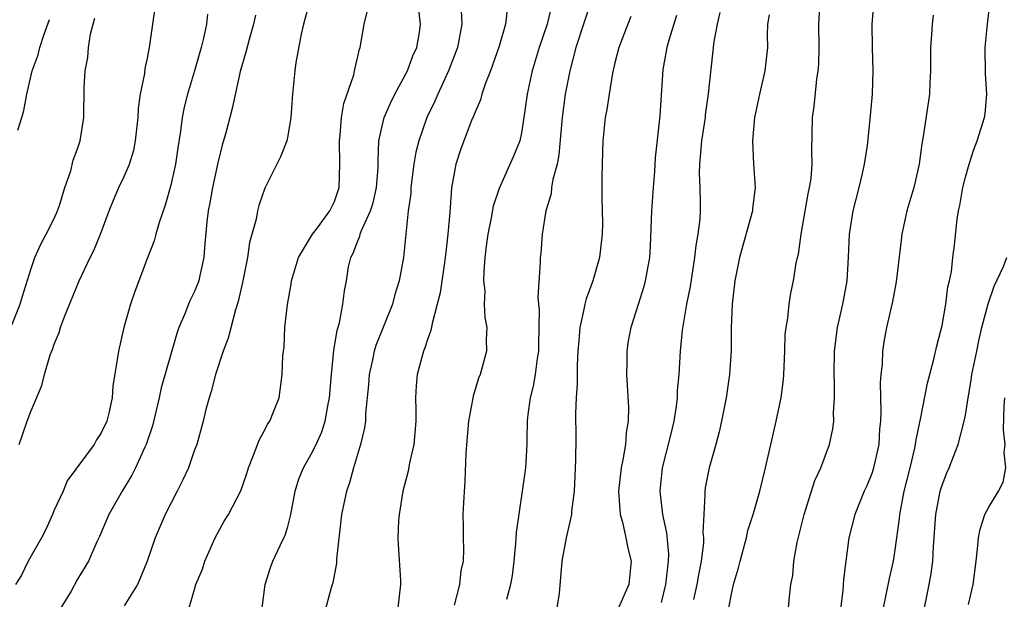
# Model space of a CAD drawing. Units: inches. Extents: x 2613000 to 2616000, y 1527000 to 1530000.
# Drawn here: x 2615166 to 2615250, y 1527856 to 1527905 of the extents above; entities that cross this region are included whole.
import ezdxf

# ---------------------------------------------------------------- set-up
doc = ezdxf.new("R2010")
doc.units = ezdxf.units.IN
doc.header["$MEASUREMENT"] = 0
doc.layers.add('LD26131527_2ft', color=9, linetype='Continuous')

msp = doc.modelspace()

# ---------------------------------------------------------------- linework, layer by layer
at = {"layer": 'LD26131527_2ft'}
for points, elevation in [([(2615190.875, 1527907), (2615190.334, 1527905), (2615190.141, 1527904.141), (2615189.7, 1527901.7), (2615189.611, 1527901), (2615189.403, 1527899), (2615189.261, 1527897), (2615189, 1527895.431), (2615188.907, 1527895), (2615188.384, 1527893.617), (2615187.041, 1527890.959), (2615186.53, 1527889.47), (2615186.41, 1527889), (2615186.286, 1527888.286), (2615185.72, 1527886.281), (2615185.549, 1527885), (2615185.132, 1527882.869), (2615184.765, 1527881.235), (2615184.532, 1527880.532), (2615183.888, 1527878.112), (2615183.466, 1527877), (2615182.821, 1527875), (2615182.454, 1527873.546), (2615182.265, 1527873), (2615181.998, 1527871.999), (2615181.754, 1527871), (2615181.207, 1527869), (2615181, 1527868.458), (2615180.498, 1527867), (2615180.025, 1527865.975), (2615179.535, 1527865), (2615178.492, 1527863), (2615177.657, 1527861), (2615176.973, 1527859), (2615176.396, 1527857.604), (2615176.128, 1527857), (2615175, 1527855.183)], 8016), ([(2615186.816, 1527855), (2615187.052, 1527857), (2615187.531, 1527858.47), (2615187.735, 1527859), (2615188.356, 1527860.356), (2615188.784, 1527861.216), (2615189, 1527861.971), (2615189.264, 1527863), (2615189.646, 1527865), (2615189.952, 1527866.048), (2615190.334, 1527867), (2615191, 1527868.157), (2615191.418, 1527869), (2615191.91, 1527870.089), (2615192.2, 1527871), (2615192.458, 1527872.458), (2615192.574, 1527873), (2615192.733, 1527875), (2615192.944, 1527877.057), (2615193.229, 1527878.771), (2615193.423, 1527879.423), (2615193.718, 1527881), (2615193.855, 1527882.145), (2615194.013, 1527883), (2615194.212, 1527884.212), (2615194.389, 1527885), (2615194.608, 1527885.392), (2615195, 1527886.446), (2615195.173, 1527886.828), (2615195.205, 1527887), (2615195.311, 1527887.311), (2615196.087, 1527889), (2615196.297, 1527889.703), (2615196.602, 1527891), (2615196.731, 1527892.73), (2615196.726, 1527893.273), (2615196.808, 1527895), (2615197, 1527895.892), (2615197.262, 1527897), (2615197.779, 1527898.221), (2615198.175, 1527899), (2615199.241, 1527901), (2615199.718, 1527902.283), (2615200.036, 1527903), (2615200.267, 1527904.267), (2615200.371, 1527905), (2615200.135, 1527907)], 8012), ([(2615214.962, 1527907), (2615213.654, 1527903), (2615213.131, 1527901), (2615212.743, 1527899), (2615212.477, 1527897), (2615212.212, 1527893.788), (2615212.056, 1527893), (2615211.688, 1527891.687), (2615211.586, 1527891), (2615211.537, 1527890.463), (2615211.079, 1527889), (2615210.766, 1527887), (2615210.647, 1527885.353), (2615210.608, 1527885), (2615210.611, 1527884.611), (2615210.403, 1527881.598), (2615210.464, 1527881), (2615210.53, 1527880.53), (2615210.461, 1527877.539), (2615210.469, 1527877), (2615210.36, 1527876.359), (2615210.188, 1527875), (2615210.018, 1527873.982), (2615209.757, 1527873), (2615209.555, 1527871.555), (2615209.504, 1527871), (2615209.461, 1527869.461), (2615209.462, 1527869), (2615209.342, 1527867), (2615209.068, 1527865), (2615208.537, 1527861.462), (2615208.505, 1527860.505), (2615208.361, 1527859), (2615208.217, 1527857.783), (2615208.073, 1527857), (2615207.717, 1527855.716)], 8004), ([(2615226.748, 1527855), (2615227, 1527856.325), (2615227.156, 1527857), (2615227.577, 1527858.423), (2615227.709, 1527859), (2615228.258, 1527861), (2615228.386, 1527861.614), (2615228.826, 1527863), (2615229.395, 1527865), (2615229.891, 1527867), (2615230.334, 1527869), (2615230.743, 1527870.743), (2615231.232, 1527873), (2615231.441, 1527874.559), (2615231.471, 1527875), (2615231.555, 1527877), (2615231.585, 1527878.415), (2615231.648, 1527879), (2615231.806, 1527879.807), (2615231.905, 1527881), (2615232.054, 1527881.946), (2615232.286, 1527883), (2615232.516, 1527884.516), (2615232.624, 1527885), (2615232.71, 1527885.29), (2615232.938, 1527887), (2615233.548, 1527890.452), (2615233.668, 1527891), (2615233.786, 1527891.786), (2615233.889, 1527893), (2615233.855, 1527894.145), (2615233.911, 1527897), (2615234.062, 1527897.938), (2615234.293, 1527900.293), (2615234.411, 1527901), (2615234.445, 1527901.555), (2615234.488, 1527903), (2615234.454, 1527905), (2615234.568, 1527907)], 7994), ([(2615231.847, 1527855), (2615231.935, 1527855.935), (2615232.07, 1527857), (2615232.224, 1527857.775), (2615232.327, 1527859), (2615232.59, 1527860.59), (2615233.194, 1527863), (2615234.103, 1527865.897), (2615234.613, 1527867), (2615235.382, 1527869), (2615235.666, 1527870.333), (2615235.741, 1527871), (2615235.716, 1527871.716), (2615235.783, 1527873), (2615235.786, 1527874.214), (2615235.756, 1527875), (2615235.805, 1527877), (2615236.061, 1527879), (2615236.5, 1527881), (2615236.867, 1527883), (2615237.008, 1527885.008), (2615237.091, 1527887), (2615237.4, 1527889), (2615237.916, 1527891), (2615238.203, 1527892.203), (2615238.375, 1527893), (2615238.613, 1527894.612), (2615238.854, 1527896.854), (2615239.051, 1527899), (2615239.111, 1527901), (2615239.047, 1527903), (2615239.031, 1527905), (2615239.187, 1527907)], 7992), ([(2615239.978, 1527855), (2615240.255, 1527856.255), (2615240.491, 1527857.509), (2615240.843, 1527859), (2615241, 1527859.976), (2615241.356, 1527862.644), (2615241.383, 1527863), (2615241.461, 1527863.461), (2615241.771, 1527865), (2615242.272, 1527867), (2615242.67, 1527868.67), (2615242.738, 1527869), (2615242.761, 1527869.239), (2615243.091, 1527870.909), (2615243.153, 1527871.153), (2615243.75, 1527874.25), (2615244.295, 1527876.295), (2615244.558, 1527877.441), (2615245, 1527879.191), (2615245.318, 1527881), (2615245.511, 1527882.489), (2615245.644, 1527883), (2615245.806, 1527883.806), (2615245.93, 1527885), (2615246.06, 1527886.06), (2615246.287, 1527888.287), (2615246.407, 1527889), (2615246.53, 1527889.47), (2615246.786, 1527891), (2615247, 1527891.885), (2615247.32, 1527893), (2615247.731, 1527894.269), (2615248.021, 1527895), (2615248.634, 1527897), (2615248.681, 1527897.319), (2615248.824, 1527899), (2615248.731, 1527900.731), (2615248.694, 1527903), (2615248.88, 1527905), (2615249.131, 1527907)], 7988), ([(2615182.142, 1527905.858), (2615182.044, 1527905), (2615181.786, 1527903.786), (2615181.585, 1527903), (2615181.026, 1527901), (2615180.411, 1527899), (2615180.129, 1527897.871), (2615179.956, 1527897), (2615179.814, 1527895.814), (2615179.586, 1527894.414), (2615179.385, 1527893), (2615179, 1527891.19), (2615178.518, 1527889.482), (2615177.992, 1527887.992), (2615177.701, 1527887), (2615177.563, 1527886.437), (2615177, 1527884.989), (2615175.911, 1527882.09), (2615175.533, 1527881), (2615174.972, 1527879), (2615174.501, 1527877), (2615174.43, 1527876.43), (2615174.025, 1527873.975), (2615173.963, 1527873), (2615173.68, 1527871.68), (2615173.501, 1527871), (2615173, 1527869.942), (2615172.618, 1527869.382), (2615172.416, 1527869), (2615170.118, 1527865.882), (2615169.765, 1527865), (2615169, 1527863.367), (2615168.863, 1527863), (2615168.294, 1527861.706), (2615167.926, 1527861), (2615166.792, 1527859), (2615166.203, 1527857.797), (2615165.702, 1527857)], 8020), ([(2615166.016, 1527869), (2615166.7, 1527871), (2615167, 1527871.829), (2615167.944, 1527874.056), (2615168.167, 1527875), (2615168.67, 1527876.67), (2615168.86, 1527877.14), (2615169, 1527877.575), (2615169.427, 1527878.574), (2615169.548, 1527879), (2615169.862, 1527879.862), (2615171.132, 1527883), (2615172.094, 1527885), (2615172.402, 1527885.598), (2615172.978, 1527887), (2615173.719, 1527889), (2615174.084, 1527889.916), (2615174.546, 1527891), (2615175, 1527891.958), (2615175.444, 1527893), (2615175.81, 1527894.19), (2615175.98, 1527895), (2615176.187, 1527897), (2615176.225, 1527897.775), (2615176.396, 1527899), (2615176.766, 1527900.766), (2615176.807, 1527901.194), (2615177, 1527902.085), (2615177.138, 1527902.862), (2615177.179, 1527903), (2615177.444, 1527905), (2615177.647, 1527906.353)], 8022), ([(2615186.248, 1527905.752), (2615186.067, 1527905), (2615185.684, 1527903.683), (2615185.405, 1527902.595), (2615184.926, 1527900.926), (2615184.236, 1527897.764), (2615183.69, 1527895.69), (2615183.381, 1527894.619), (2615183, 1527893.102), (2615182.55, 1527891), (2615182.321, 1527889.679), (2615182.182, 1527889), (2615182.061, 1527888.061), (2615181.87, 1527885.87), (2615181.816, 1527885), (2615181.473, 1527883.473), (2615181.381, 1527883), (2615181.287, 1527882.713), (2615181, 1527882.043), (2615180.656, 1527881.344), (2615180.503, 1527881), (2615180.185, 1527880.185), (2615179.671, 1527879), (2615179.491, 1527878.509), (2615178.158, 1527873.843), (2615177.982, 1527873), (2615177.417, 1527870.583), (2615176.881, 1527869), (2615176.758, 1527868.758), (2615175.972, 1527867), (2615175.643, 1527866.357), (2615174.817, 1527865), (2615173.681, 1527863), (2615172.888, 1527861.112), (2615172.655, 1527860.655), (2615171.941, 1527859), (2615171, 1527857.454), (2615170.446, 1527856.446), (2615169.575, 1527855)], 8018), ([(2615180.547, 1527855), (2615181, 1527856.477), (2615181.142, 1527857), (2615181.695, 1527858.305), (2615181.897, 1527859), (2615182.78, 1527861), (2615183, 1527861.426), (2615183.569, 1527862.431), (2615183.935, 1527863), (2615184.981, 1527865.019), (2615185.497, 1527866.503), (2615185.632, 1527867), (2615186.077, 1527868.077), (2615186.579, 1527869.421), (2615187, 1527870.198), (2615187.266, 1527870.734), (2615187.456, 1527871), (2615187.78, 1527871.78), (2615188.25, 1527873), (2615188.362, 1527873.638), (2615188.529, 1527875), (2615188.574, 1527876.574), (2615188.622, 1527877), (2615188.678, 1527877.323), (2615188.762, 1527879), (2615188.97, 1527880.97), (2615189.281, 1527882.719), (2615189.318, 1527883), (2615189.929, 1527885), (2615191.13, 1527887), (2615191.549, 1527887.549), (2615192.609, 1527889), (2615193, 1527889.801), (2615193.401, 1527891), (2615193.464, 1527893), (2615193.425, 1527895), (2615193.49, 1527895.49), (2615193.606, 1527897), (2615193.795, 1527898.204), (2615194.649, 1527900.649), (2615194.723, 1527901), (2615194.757, 1527901.243), (2615195, 1527902.21), (2615195.14, 1527902.86), (2615195.198, 1527903), (2615195.538, 1527905), (2615195.834, 1527906.166)], 8014), ([(2615203.835, 1527906.164), (2615203.906, 1527905), (2615203.516, 1527903), (2615203.385, 1527902.615), (2615202.764, 1527901), (2615201.849, 1527899), (2615201.598, 1527898.402), (2615200.915, 1527897), (2615200.209, 1527895), (2615199.97, 1527894.03), (2615199.803, 1527893), (2615199.546, 1527891), (2615199.524, 1527890.476), (2615199.308, 1527889), (2615198.894, 1527885), (2615198.527, 1527883), (2615198.168, 1527881.832), (2615197.964, 1527881), (2615196.54, 1527877.459), (2615196.4, 1527877), (2615196.251, 1527876.251), (2615195.97, 1527875), (2615195.907, 1527874.093), (2615195.654, 1527871.654), (2615195.642, 1527871), (2615195.575, 1527870.425), (2615195.239, 1527869), (2615194.636, 1527867), (2615194.293, 1527865.707), (2615194.021, 1527865), (2615193.604, 1527863), (2615193.176, 1527859.176), (2615193.157, 1527858.843), (2615192.843, 1527857.157), (2615192.704, 1527856.704), (2615191.726, 1527853)], 8010), ([(2615207.767, 1527906.233), (2615207.645, 1527905), (2615207.095, 1527903.095), (2615206.347, 1527901), (2615205.926, 1527899.926), (2615205.616, 1527899), (2615205.489, 1527898.511), (2615205, 1527897.398), (2615204.896, 1527897.104), (2615204.735, 1527896.735), (2615204.061, 1527895), (2615203.781, 1527894.219), (2615203.392, 1527893), (2615203.027, 1527890.973), (2615202.872, 1527888.872), (2615202.711, 1527887), (2615202.524, 1527885.476), (2615202.482, 1527885), (2615202.377, 1527884.377), (2615202.031, 1527881.969), (2615201.797, 1527881), (2615201.352, 1527879.353), (2615201.25, 1527878.75), (2615201, 1527878.084), (2615200.739, 1527877.261), (2615200.625, 1527877), (2615200.08, 1527875), (2615199.989, 1527874.011), (2615199.932, 1527873), (2615199.967, 1527871.967), (2615199.961, 1527871), (2615199.785, 1527869), (2615199.411, 1527867.411), (2615199.295, 1527866.705), (2615198.847, 1527865), (2615198.525, 1527863), (2615198.488, 1527862.488), (2615198.422, 1527861), (2615198.435, 1527860.435), (2615198.648, 1527857.352), (2615198.655, 1527857), (2615198.426, 1527855)], 8008), ([(2615211.549, 1527906.451), (2615211.19, 1527905), (2615210.518, 1527903), (2615209.915, 1527901), (2615209.477, 1527899), (2615209.211, 1527897), (2615209, 1527895.671), (2615208.851, 1527895), (2615208.323, 1527893.678), (2615207.085, 1527890.915), (2615206.594, 1527889.406), (2615206.41, 1527888.411), (2615206.125, 1527887), (2615205.988, 1527885.988), (2615205.877, 1527885), (2615205.773, 1527883.773), (2615205.764, 1527883), (2615205.853, 1527882.147), (2615205.823, 1527881), (2615205.857, 1527879.857), (2615206.038, 1527879), (2615205.978, 1527877.978), (2615206.015, 1527877), (2615205.463, 1527875), (2615205.329, 1527874.67), (2615204.86, 1527873.14), (2615204.81, 1527872.81), (2615204.461, 1527871), (2615204.342, 1527869.658), (2615204.241, 1527868.241), (2615204.156, 1527865.845), (2615204.03, 1527864.03), (2615203.996, 1527863), (2615204.015, 1527861.984), (2615204.011, 1527861), (2615204.038, 1527860.038), (2615204.022, 1527859), (2615203.824, 1527858.176), (2615203.704, 1527857), (2615203.236, 1527855.235)], 8006), ([(2615218.356, 1527905.644), (2615218.093, 1527905), (2615217.331, 1527903), (2615217, 1527901.676), (2615216.8, 1527900.8), (2615216.504, 1527899), (2615216.311, 1527897.689), (2615216.176, 1527897), (2615215.968, 1527895), (2615215.948, 1527894.052), (2615215.904, 1527893), (2615215.893, 1527891.893), (2615215.893, 1527890.107), (2615215.943, 1527887.942), (2615215.924, 1527887), (2615215.695, 1527885), (2615215.108, 1527883), (2615214.53, 1527881.47), (2615214.417, 1527881), (2615214.292, 1527880.291), (2615213.987, 1527879), (2615213.908, 1527877.909), (2615213.821, 1527877), (2615213.761, 1527875.761), (2615213.759, 1527875), (2615213.778, 1527874.222), (2615213.692, 1527873), (2615213.636, 1527871.636), (2615213.645, 1527869.645), (2615213.624, 1527867.624), (2615213.504, 1527865), (2615213.282, 1527863.282), (2615213.274, 1527863), (2615212.815, 1527861), (2615212.468, 1527859), (2615212.218, 1527856.218), (2615212.036, 1527855)], 8002), ([(2615222.269, 1527905.731), (2615221.609, 1527903.609), (2615221.446, 1527903), (2615221.109, 1527901.109), (2615220.86, 1527897.14), (2615220.452, 1527893.548), (2615220.382, 1527892.382), (2615220.262, 1527891), (2615220.128, 1527889), (2615220.008, 1527885.992), (2615219.949, 1527885), (2615219.605, 1527883), (2615219.476, 1527882.524), (2615219, 1527880.98), (2615218.358, 1527879), (2615218.143, 1527877.857), (2615218.009, 1527877), (2615218.009, 1527876.009), (2615217.979, 1527875), (2615218.159, 1527872.16), (2615218.147, 1527871), (2615217.97, 1527870.03), (2615217.897, 1527869), (2615217.68, 1527867.68), (2615217.526, 1527867), (2615217.319, 1527865), (2615217.409, 1527863.409), (2615217.458, 1527863), (2615217.647, 1527862.353), (2615217.944, 1527861), (2615218.108, 1527860.108), (2615218.383, 1527859), (2615218.183, 1527857), (2615217.313, 1527855)], 8000), ([(2615221, 1527855.461), (2615221.372, 1527857), (2615221.517, 1527858.483), (2615221.601, 1527859), (2615221.611, 1527859.61), (2615221.434, 1527861.434), (2615221.096, 1527863), (2615220.863, 1527865), (2615221.065, 1527867), (2615221.787, 1527869.787), (2615222.077, 1527871), (2615222.28, 1527872.28), (2615222.359, 1527873), (2615222.372, 1527873.628), (2615222.493, 1527875), (2615222.616, 1527877), (2615222.795, 1527878.795), (2615223.156, 1527881), (2615223.464, 1527882.536), (2615223.848, 1527885), (2615223.953, 1527886.047), (2615224.136, 1527887), (2615224.298, 1527888.298), (2615224.332, 1527889), (2615224.327, 1527889.673), (2615224.3, 1527891), (2615224.242, 1527892.243), (2615224.262, 1527893), (2615224.341, 1527893.659), (2615224.441, 1527895), (2615224.743, 1527897), (2615224.764, 1527897.236), (2615225.016, 1527899.016), (2615225.495, 1527903.495), (2615225.769, 1527905), (2615226.007, 1527905.993)], 7998), ([(2615230.199, 1527905.801), (2615230.063, 1527905), (2615230.029, 1527904.029), (2615230.057, 1527903), (2615229.847, 1527901), (2615229.384, 1527899), (2615228.963, 1527897), (2615228.773, 1527895), (2615228.865, 1527893), (2615229.011, 1527891), (2615228.789, 1527889.211), (2615228.78, 1527889), (2615227.658, 1527885), (2615227.268, 1527883), (2615227.039, 1527881), (2615226.963, 1527879), (2615226.951, 1527877.049), (2615226.815, 1527875), (2615226.52, 1527873), (2615226.133, 1527871), (2615225.934, 1527870.066), (2615225.648, 1527869), (2615225.074, 1527867), (2615224.731, 1527865.27), (2615224.694, 1527865), (2615224.71, 1527864.71), (2615224.607, 1527863), (2615224.54, 1527861.46), (2615224.581, 1527861), (2615224.573, 1527860.573), (2615224.397, 1527859), (2615224.16, 1527857.84), (2615224.024, 1527857), (2615223.714, 1527855.714)], 7996), ([(2615244.244, 1527905.756), (2615244.146, 1527905), (2615244.11, 1527904.109), (2615244.02, 1527903), (2615244.02, 1527901), (2615243.958, 1527899.958), (2615243.931, 1527899), (2615243.385, 1527895.385), (2615243.26, 1527894.74), (2615243.048, 1527893), (2615242.583, 1527891), (2615241.983, 1527889), (2615241.563, 1527887), (2615241.511, 1527886.489), (2615241.072, 1527882.928), (2615240.763, 1527881.237), (2615240.256, 1527879), (2615240.045, 1527877.955), (2615239.913, 1527877), (2615239.864, 1527875.864), (2615239.758, 1527875), (2615239.705, 1527874.295), (2615239.772, 1527871.772), (2615239.733, 1527871), (2615239.662, 1527870.338), (2615239.589, 1527869), (2615239.12, 1527866.88), (2615239, 1527866.521), (2615238.552, 1527865.448), (2615238.342, 1527865), (2615237.542, 1527863), (2615237.031, 1527861), (2615236.755, 1527859), (2615236.56, 1527857.44), (2615236.507, 1527856.507), (2615236.095, 1527853)], 7990), ([(2615165.296, 1527879), (2615166.104, 1527881), (2615166.295, 1527881.705), (2615167, 1527883.986), (2615167.342, 1527885), (2615167.858, 1527886.142), (2615168.328, 1527887), (2615169, 1527888.353), (2615169.298, 1527889), (2615169.452, 1527889.452), (2615169.931, 1527891), (2615170.423, 1527892.423), (2615170.643, 1527893.356), (2615171, 1527894.323), (2615171.162, 1527894.838), (2615171.233, 1527895), (2615171.539, 1527897), (2615171.574, 1527899.574), (2615171.661, 1527901), (2615171.873, 1527902.127), (2615171.943, 1527903), (2615172.128, 1527904.128), (2615172.34, 1527905), (2615172.494, 1527905.506)], 8024), ([(2615165.908, 1527895.908), (2615166.241, 1527897), (2615166.4, 1527897.6), (2615166.658, 1527899), (2615167.134, 1527901), (2615167.628, 1527902.372), (2615167.782, 1527903), (2615168.142, 1527904.142), (2615168.605, 1527905.395)], 8026), ([(2615243.487, 1527855), (2615243.898, 1527857), (2615244.065, 1527857.935), (2615244.201, 1527859), (2615244.27, 1527860.27), (2615244.481, 1527863), (2615244.852, 1527865), (2615245, 1527865.5), (2615245.422, 1527866.578), (2615245.609, 1527867), (2615245.972, 1527867.972), (2615246.383, 1527869), (2615246.903, 1527871), (2615247, 1527871.513), (2615247.233, 1527873), (2615247.494, 1527874.505), (2615247.562, 1527875), (2615247.966, 1527877), (2615248.142, 1527877.858), (2615248.407, 1527879), (2615248.948, 1527881.052), (2615249.451, 1527882.549), (2615250.251, 1527884.251), (2615250.535, 1527885)], 7986), ([(2615247.276, 1527855.276), (2615247.662, 1527857), (2615247.935, 1527859), (2615248.046, 1527860.046), (2615248.119, 1527861), (2615248.26, 1527861.74), (2615248.662, 1527863), (2615249, 1527863.62), (2615249.836, 1527865), (2615250.232, 1527865.768), (2615250.468, 1527867), (2615250.309, 1527868.309), (2615250.401, 1527869), (2615250.254, 1527870.254), (2615250.324, 1527872.325), (2615250.37, 1527873)], 7984)]:
    msp.add_lwpolyline(points, dxfattribs=dict(at, elevation=elevation))

doc.saveas('drawing.dxf')
